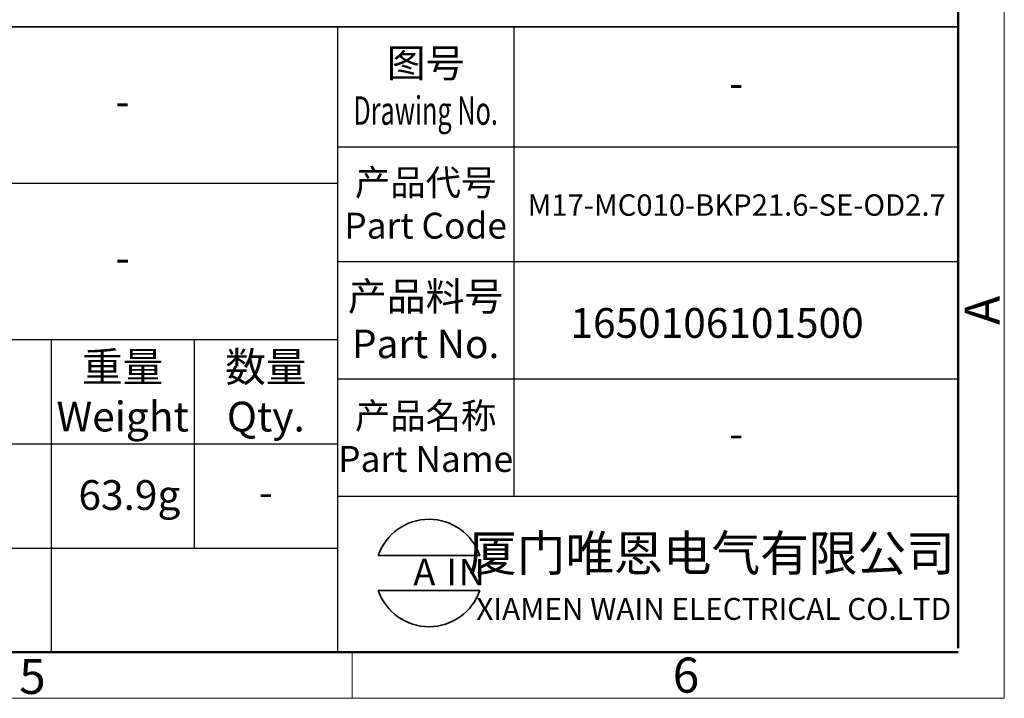
# Model space of a CAD drawing. Units: millimetres. Extents: x 826 to 1123, y -2748 to -2538.
# Drawn here: x 1049 to 1123, y -2748 to -2696 of the extents above; entities that cross this region are included whole.
import ezdxf

# ---------------------------------------------------------------- set-up
doc = ezdxf.new("R2010")
doc.units = ezdxf.units.MM
doc.header["$LTSCALE"] = 0.1
doc.header["$MEASUREMENT"] = 0
doc.layers.add('图框', color=7, linetype='Continuous', lineweight=20)
doc.styles.add('Chinese', font='txt')
doc.styles.add('Romans字体', font='romans.shx', dxfattribs={"width": 0.75})
doc.styles.get("Standard").update_dxf_attribs({"font": 'txt', "width": 0.75})
doc.styles.add('工程字', font='gbenor.shx', dxfattribs={"bigfont": 'gbcbig.shx'})

# ---------------------------------------------------------------- blocks, each defined once
blk = doc.blocks.new('A4图框-NEW')
at = {"layer": '图框', "color": 1, "lineweight": 18}
for p, q in [((1130.412, 480.535), (1130.412, 690.535)), ((833.413, 480.535), (1130.412, 480.535))]:
    blk.add_line(p, q, dxfattribs=at)
at = {"layer": '图框', "lineweight": 50}
for p, q in [((1126.929, 484.341), (1126.929, 675.535)), ((836.855, 484.035), (1126.929, 484.035))]:
    blk.add_line(p, q, dxfattribs=at)
at = {"layer": '图框', "lineweight": 35}
blk.add_line((946.929, 531.329), (1126.929, 531.329), dxfattribs=at)
at = {"layer": '图框', "lineweight": -3}
for p, q in [((1079.971, 531.329), (1079.971, 484.013)), ((1093.316, 531.329), (1093.316, 495.842)), ((1079.971, 522.272), (1126.929, 522.272)), ((1036.654, 519.5), (1079.971, 519.5)), ((1079.971, 513.585), (1126.929, 513.585)), ((1036.654, 507.671), (1079.971, 507.671)), ((1058.313, 507.671), (1058.313, 484.035)), ((1069.142, 507.671), (1069.142, 491.899)), ((1079.971, 504.713), (1126.929, 504.713)), ((1036.654, 499.785), (1079.971, 499.785)), ((1079.971, 495.842), (1126.929, 495.842)), ((1036.654, 491.899), (1079.971, 491.899))]:
    blk.add_line(p, q, dxfattribs=at)
at = {"layer": '图框', "color": 4, "lineweight": 35}
for p, q in [((1083.058, 491.338), (1090.744, 491.338)), ((1083.058, 488.698), (1090.744, 488.698))]:
    blk.add_line(p, q, dxfattribs=at)
at = {"layer": '图框', "color": 6}
blk.add_line((1081.089, 484.035), (1081.089, 480.535), dxfattribs=at)
at = {"layer": '图框', "color": 4, "lineweight": 35}
for start, end in [(18.95238, 161.04762), (198.95238, 341.04762)]:
    blk.add_arc((1086.901, 490.018), 4.063, start, end, dxfattribs=at)
at = {"layer": '图框', "attachment_point": 5}
for s, insert, char_height, width in [('图号{\\Ftxt|c134;\\P\\Fromans|c134;\\W0.65;Drawing No.}', (1086.644, 526.801), 2.1549, 13.34475), ('产品代号\\P{\\Fromans|c134;Part Code}', (1086.644, 517.929), 1.959, 13.34475), ('产品料号\\P{\\Fromans|c134;Part No.}', (1086.644, 509.149), 2.1549, 13.34475), ('重量\\P{\\Fromans|c134;Weight}', (1063.727, 503.728), 2.25285, 10.82935), ('数量\\P{\\Fromans|c134;Qty.}', (1074.557, 503.728), 2.25285, 10.82935), ('产品名称\\P{\\Fromans|c134;Part Name}', (1086.644, 500.278), 1.959, 13.34475)]:
    blk.add_mtext(s, dxfattribs=dict(at, insert=insert, char_height=char_height, width=width))
at = {"layer": '图框', "color": 3, "char_height": 2.253, "width": 15.50176, "attachment_point": 5, "style": 'Romans字体'}
for insert in [(1110.122, 526.801), (1063.723, 525.415), (1063.727, 513.585), (1110.122, 500.278), (1074.557, 495.842)]:
    blk.add_mtext('-', dxfattribs=dict(at, insert=insert))
at = {"layer": '图框', "color": 6, "linetype": 'ByBlock', "lineweight": 18, "insert": (1127.404, 508.79), "char_height": 2.652, "width": 2.55791, "attachment_point": 1, "rotation": 90, "style": 'Romans字体'}
blk.add_mtext('A', dxfattribs=at)
at = {"layer": '图框', "color": 1, "lineweight": 20, "insert": (1108.263, 491.516), "char_height": 2.69905, "width": 82.30831, "attachment_point": 5}
blk.add_mtext('{\\fSimHei|b0|i0|c134|p2;厦门唯恩电气有限公司}', dxfattribs=at)
at = {"layer": '图框', "color": 1, "lineweight": 20, "char_height": 2.00593, "width": 5.04724, "attachment_point": 1, "style": 'Chinese'}
for s, insert in [('{\\fArial|b0|i0|c0|p34;A}', (1085.712, 491.094)), ('{\\fArial|b0|i0|c0|p34;I}', (1088.213, 491.094)), ('{\\fArial|b0|i0|c0|p34;N}', (1089.142, 491.082))]:
    blk.add_mtext(s, dxfattribs=dict(at, insert=insert))
at = {"layer": '图框', "color": 3, "lineweight": 20, "insert": (1108.435, 487.299), "char_height": 1.65248, "width": 68.08559, "attachment_point": 5, "style": '工程字'}
blk.add_mtext('{\\fArial Narrow|b0|i0|c0|p34;XIAMEN WAIN ELECTRICAL CO.LTD}', dxfattribs=at)
at = {"layer": '图框', "color": 6, "char_height": 2.652, "width": 2.55791, "attachment_point": 1, "style": 'Romans字体'}
for s, insert in [('5', (1055.901, 483.52)), ('6', (1105.33, 483.616))]:
    blk.add_mtext(s, dxfattribs=dict(at, insert=insert))

msp = doc.modelspace()

# ---------------------------------------------------------------- block references
at = {"layer": '图框', "color": 3}
msp.add_blockref('A4图框-NEW', (-7.126, -3228.368), dxfattribs=at)

# ---------------------------------------------------------------- texts
at = {"layer": '图框', "color": 4, "linetype": 'Continuous', "insert": (1103.044, -2710.723), "char_height": 1.62, "width": 19.60345, "attachment_point": 5, "style": 'Romans字体'}
msp.add_mtext('M17-MC010-BKP21.6-SE-OD2.7 ', dxfattribs=at)
at = {"layer": '图框', "color": 3, "char_height": 2.2528, "width": 33.61239, "attachment_point": 5, "style": 'Romans字体'}
for s, insert in [('1650106101500', (1101.56, -2719.725)), ('63.9g', (1057.113, -2732.745))]:
    msp.add_mtext(s, dxfattribs=dict(at, insert=insert))

doc.saveas('drawing.dxf')
